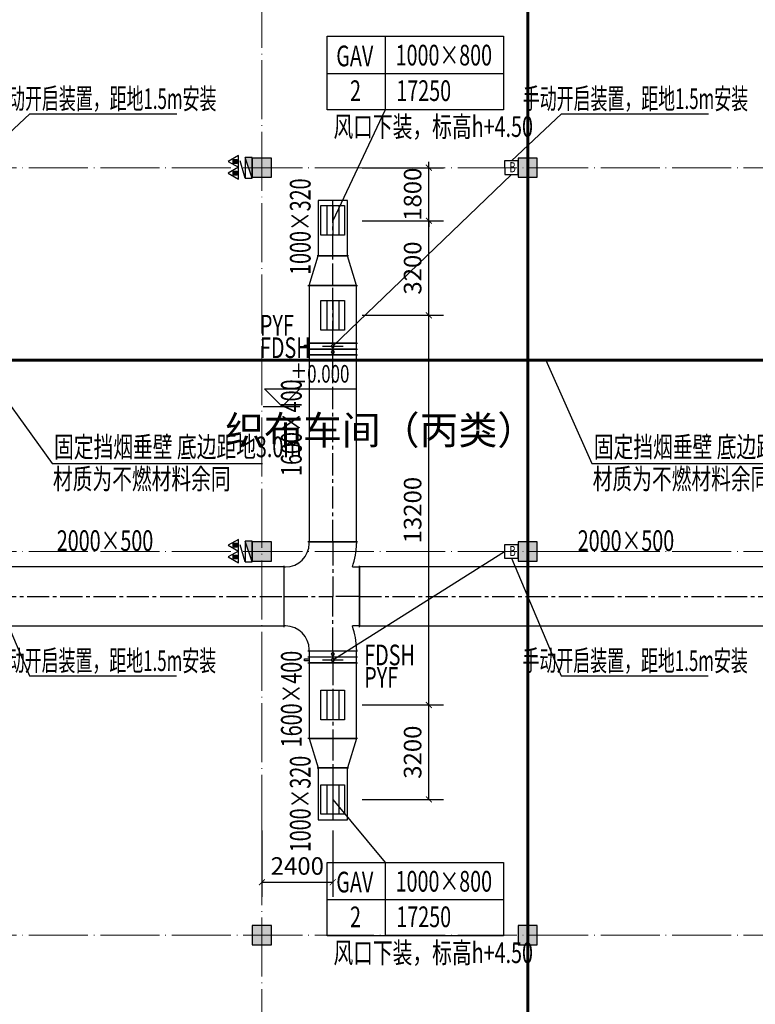
# Model space of a CAD drawing. Units: millimetres. Extents: x -20 to 5049665, y -2 to 1238264.
# Drawn here: x 4790806 to 4815711, y 455760 to 489113 of the extents above; entities that cross this region are included whole.
import ezdxf
from ezdxf.enums import TextEntityAlignment as Align

# ---------------------------------------------------------------- set-up
doc = ezdxf.new("R2010")
doc.units = ezdxf.units.MM
doc.header["$LTSCALE"] = 1000
for name, pattern in [('CENTER2', [1.125, 0.75, -0.125, 0.125, -0.125]), ('DASH', [0.35, 0.25, -0.1]), ('DOTE', [2.42, 2, -0.2, 0.02, -0.2])]:
    doc.linetypes.add(name, pattern=pattern)
for name, color, linetype, lineweight in [('COLU', 7, 'Continuous', 40), ('DOTE', 8, 'DOTE', 9), ('H-排烟-标注', 3, 'Continuous', 25), ('H-排烟-阀门-消防', 6, 'Continuous', 25), ('H-文字说明', 3, 'Continuous', 25)]:
    doc.layers.add(name, color=color, linetype=linetype, lineweight=lineweight)
for name, color, linetype in [('DOOR_FIRE', 4, 'Continuous'), ('DUCT-排烟中心线', 5, 'CENTER2'), ('DUCT-排烟法兰', 4, 'Continuous'), ('DUCT-排烟管', 2, 'Continuous'), ('DUCT-排烟管端线', 4, 'Continuous'), ('DUCT-排烟阀门', 7, 'Continuous'), ('EQUIP_消火栓', 7, 'Continuous'), ('EQUIP_灭火器', 7, 'Continuous'), ('H-通风-设备', 4, 'Continuous'), ('H-风口标注', 3, 'Continuous'), ('PUB_TEXT', 7, 'Continuous'), ('TWT_DIM', 3, 'Continuous'), ('修', 6, 'Continuous'), ('分区', 2, 'Continuous'), ('屋面', 133, 'Continuous')]:
    doc.layers.add(name, color=color, linetype=linetype)
doc.styles.add('_TCH_DIM', font='SIMPLEX', dxfattribs={"bigfont": 'GBCBIG'})
doc.styles.add('_TCH_DIM_T3', font='SIMPLEX', dxfattribs={"width": 0.705882, "bigfont": 'GBCBIG'})
doc.styles.add('K-HZ', font='tssdeng.shx', dxfattribs={"width": 0.65, "bigfont": 'gbcbig.shx'})
doc.styles.add('TSSD', font='tssdeng.shx', dxfattribs={"width": 0.5, "bigfont": '@a tssdchn.shx'})
doc.styles.add('WZ', font='tssdeng.shx', dxfattribs={"width": 0.4, "bigfont": '@gbcbig.shx'})
doc.dimstyles.new('_TWT_ARCH&&200', dxfattribs={"dimtxt": 595, "dimasz": 200, "dimexe": 500, "dimexo": 600, "dimgap": 252.5, "dimtad": 1, "dimdec": 0, "dimzin": 0, "dimdsep": 46, "dimtxsty": '_TCH_DIM_T3', "dimblk": 'ARCHTICK', "dimcen": 0.09, "dimclrt": 7, "dimazin": 2, "dimtfac": 1, "dimtdec": 0, "dimtix": 1, "dimtmove": 2, "dimatfit": 3, "dimfxl": 1, "dimtolj": 1, "dimtzin": 0, "dimarcsym": 0})

# ---------------------------------------------------------------- blocks, each defined once
blk = doc.blocks.new('1111')
at = {"layer": '屋面', "ltscale": 300}
h = blk.add_hatch(color=7, dxfattribs=at)
h.dxf.hatch_style = 1
h.paths.add_polyline_path([(5587601, 542221), (5587601, 542721), (5587101, 542721), (5587101, 542221)])
h.paths.add_polyline_path([(5587601, 546021), (5587601, 546521), (5587101, 546521), (5587101, 546021)])
h.paths.add_polyline_path([(5587601, 553996), (5587601, 554646), (5586951, 554646), (5586951, 553996)])
h.paths.add_polyline_path([(5587601, 566996), (5587601, 567646), (5586951, 567646), (5586951, 566996)])
h.paths.add_polyline_path([(5587601, 579996), (5587601, 580646), (5586951, 580646), (5586951, 579996)])
h.paths.add_polyline_path([(5587601, 592996), (5587601, 593646), (5586951, 593646), (5586951, 592996)])
h.paths.add_polyline_path([(5587601, 601121), (5587601, 601621), (5587101, 601621), (5587101, 601121)])
h.paths.add_polyline_path([(5587601, 604921), (5587601, 605421), (5587101, 605421), (5587101, 604921)])
h.paths.add_polyline_path([(5578301, 542221), (5578301, 542821), (5577701, 542821), (5577701, 542221)])
h.paths.add_polyline_path([(5578301, 545921), (5578301, 546521), (5577701, 546521), (5577701, 545921)])
h.paths.add_polyline_path([(5578276, 553996), (5578276, 554646), (5577626, 554646), (5577626, 553996)])
h.paths.add_polyline_path([(5578276, 566996), (5578276, 567646), (5577626, 567646), (5577626, 566996)])
h.paths.add_polyline_path([(5578276, 579996), (5578276, 580646), (5577626, 580646), (5577626, 579996)])
h.paths.add_polyline_path([(5578276, 592996), (5578276, 593646), (5577626, 593646), (5577626, 592996)])
h.paths.add_polyline_path([(5578301, 601121), (5578301, 601721), (5577701, 601721), (5577701, 601121)])
h.paths.add_polyline_path([(5578301, 604821), (5578301, 605421), (5577701, 605421), (5577701, 604821)])
h.paths.add_polyline_path([(5569276, 604771), (5569276, 605421), (5568626, 605421), (5568626, 604771)])
h.paths.add_polyline_path([(5569276, 592996), (5569276, 593646), (5568626, 593646), (5568626, 592996)])
h.paths.add_polyline_path([(5569276, 579996), (5569276, 580646), (5568626, 580646), (5568626, 579996)])
h.paths.add_polyline_path([(5569276, 566996), (5569276, 567646), (5568626, 567646), (5568626, 566996)])
h.paths.add_polyline_path([(5569276, 553996), (5569276, 554646), (5568626, 554646), (5568626, 553996)])
h.paths.add_polyline_path([(5569276, 542221), (5569276, 542871), (5568626, 542871), (5568626, 542221)])
h.paths.add_polyline_path([(5560276, 604771), (5560276, 605421), (5559626, 605421), (5559626, 604771)])
h.paths.add_polyline_path([(5560276, 592996), (5560276, 593646), (5559626, 593646), (5559626, 592996)])
h.paths.add_polyline_path([(5560276, 579996), (5560276, 580646), (5559626, 580646), (5559626, 579996)])
h.paths.add_polyline_path([(5560276, 566996), (5560276, 567646), (5559626, 567646), (5559626, 566996)])
h.paths.add_polyline_path([(5560276, 553996), (5560276, 554646), (5559626, 554646), (5559626, 553996)])
h.paths.add_polyline_path([(5560276, 542221), (5560276, 542871), (5559626, 542871), (5559626, 542221)])
h.paths.add_polyline_path([(5551276, 604771), (5551276, 605421), (5550626, 605421), (5550626, 604771)])
h.paths.add_polyline_path([(5551276, 592996), (5551276, 593646), (5550626, 593646), (5550626, 592996)])
h.paths.add_polyline_path([(5551276, 579996), (5551276, 580646), (5550626, 580646), (5550626, 579996)])
h.paths.add_polyline_path([(5551276, 566996), (5551276, 567646), (5550626, 567646), (5550626, 566996)])
h.paths.add_polyline_path([(5551276, 553996), (5551276, 554646), (5550626, 554646), (5550626, 553996)])
h.paths.add_polyline_path([(5551276, 542221), (5551276, 542871), (5550626, 542871), (5550626, 542221)])
h.paths.add_polyline_path([(5542276, 604771), (5542276, 605421), (5541626, 605421), (5541626, 604771)])
h.paths.add_polyline_path([(5542276, 592996), (5542276, 593646), (5541626, 593646), (5541626, 592996)])
h.paths.add_polyline_path([(5542276, 579996), (5542276, 580646), (5541626, 580646), (5541626, 579996)])
h.paths.add_polyline_path([(5542276, 566996), (5542276, 567646), (5541626, 567646), (5541626, 566996)])
h.paths.add_polyline_path([(5542276, 553996), (5542276, 554646), (5541626, 554646), (5541626, 553996)])
h.paths.add_polyline_path([(5542276, 542221), (5542276, 542871), (5541626, 542871), (5541626, 542221)])
h.paths.add_polyline_path([(5533276, 604771), (5533276, 605421), (5532626, 605421), (5532626, 604771)])
h.paths.add_polyline_path([(5533276, 592996), (5533276, 593646), (5532626, 593646), (5532626, 592996)])
h.paths.add_polyline_path([(5533276, 579996), (5533276, 580646), (5532626, 580646), (5532626, 579996)])
h.paths.add_polyline_path([(5533276, 566996), (5533276, 567646), (5532626, 567646), (5532626, 566996)])
h.paths.add_polyline_path([(5533276, 553996), (5533276, 554646), (5532626, 554646), (5532626, 553996)])
h.paths.add_polyline_path([(5533276, 542221), (5533276, 542871), (5532626, 542871), (5532626, 542221)])
h.paths.add_polyline_path([(5524276, 604771), (5524276, 605421), (5523626, 605421), (5523626, 604771)])
h.paths.add_polyline_path([(5524276, 592996), (5524276, 593646), (5523626, 593646), (5523626, 592996)])
h.paths.add_polyline_path([(5524276, 579996), (5524276, 580646), (5523626, 580646), (5523626, 579996)])
h.paths.add_polyline_path([(5524276, 566996), (5524276, 567646), (5523626, 567646), (5523626, 566996)])
h.paths.add_polyline_path([(5524276, 553996), (5524276, 554646), (5523626, 554646), (5523626, 553996)])
h.paths.add_polyline_path([(5524276, 542221), (5524276, 542871), (5523626, 542871), (5523626, 542221)])
h.paths.add_polyline_path([(5515501, 604771), (5515501, 605421), (5514851, 605421), (5514851, 604771)])
h.paths.add_polyline_path([(5514701, 604771), (5514701, 605421), (5514051, 605421), (5514051, 604771)])
h.paths.add_polyline_path([(5515501, 592996), (5515501, 593646), (5514851, 593646), (5514851, 592996)])
h.paths.add_polyline_path([(5514701, 592996), (5514701, 593646), (5514051, 593646), (5514051, 592996)])
h.paths.add_polyline_path([(5515501, 579996), (5515501, 580646), (5514851, 580646), (5514851, 579996)])
h.paths.add_polyline_path([(5514701, 579996), (5514701, 580646), (5514051, 580646), (5514051, 579996)])
h.paths.add_polyline_path([(5515501, 566996), (5515501, 567646), (5514851, 567646), (5514851, 566996)])
h.paths.add_polyline_path([(5514701, 566996), (5514701, 567646), (5514051, 567646), (5514051, 566996)])
h.paths.add_polyline_path([(5515501, 553996), (5515501, 554646), (5514851, 554646), (5514851, 553996)])
h.paths.add_polyline_path([(5514701, 553996), (5514701, 554646), (5514051, 554646), (5514051, 553996)])
h.paths.add_polyline_path([(5515501, 542221), (5515501, 542871), (5514851, 542871), (5514851, 542221)])
h.paths.add_polyline_path([(5514701, 542221), (5514701, 542871), (5514051, 542871), (5514051, 542221)])
h.paths.add_polyline_path([(5505926, 604771), (5505926, 605421), (5505276, 605421), (5505276, 604771)])
h.paths.add_polyline_path([(5505926, 592996), (5505926, 593646), (5505276, 593646), (5505276, 592996)])
h.paths.add_polyline_path([(5505926, 579996), (5505926, 580646), (5505276, 580646), (5505276, 579996)])
h.paths.add_polyline_path([(5505926, 566996), (5505926, 567646), (5505276, 567646), (5505276, 566996)])
h.paths.add_polyline_path([(5505926, 553996), (5505926, 554646), (5505276, 554646), (5505276, 553996)])
h.paths.add_polyline_path([(5505926, 542221), (5505926, 542871), (5505276, 542871), (5505276, 542221)])
h.paths.add_polyline_path([(5497826, 604771), (5497826, 605421), (5497176, 605421), (5497176, 604771)])
h.paths.add_polyline_path([(5497826, 592996), (5497826, 593646), (5497176, 593646), (5497176, 592996)])
h.paths.add_polyline_path([(5497826, 566996), (5497826, 567646), (5497176, 567646), (5497176, 566996)])
h.paths.add_polyline_path([(5497826, 579996), (5497826, 580646), (5497176, 580646), (5497176, 579996)])
h.paths.add_polyline_path([(5497826, 553996), (5497826, 554646), (5497176, 554646), (5497176, 553996)])
h.paths.add_polyline_path([(5497826, 542221), (5497826, 542871), (5497176, 542871), (5497176, 542221)])
h.paths.add_polyline_path([(5493801, 604821), (5493801, 605421), (5493201, 605421), (5493201, 604821)])
h.paths.add_polyline_path([(5493801, 593021), (5493801, 593621), (5493201, 593621), (5493201, 593021)])
h.paths.add_polyline_path([(5493801, 567021), (5493801, 567621), (5493201, 567621), (5493201, 567021)])
h.paths.add_polyline_path([(5493801, 580021), (5493801, 580621), (5493201, 580621), (5493201, 580021)])
h.paths.add_polyline_path([(5493801, 554021), (5493801, 554621), (5493201, 554621), (5493201, 554021)])
h.paths.add_polyline_path([(5493801, 542221), (5493801, 542821), (5493201, 542821), (5493201, 542221)])
h.paths.add_polyline_path([(5488826, 604771), (5488826, 605421), (5488176, 605421), (5488176, 604771)])
h.paths.add_polyline_path([(5488826, 592996), (5488826, 593646), (5488176, 593646), (5488176, 592996)])
h.paths.add_polyline_path([(5488826, 566996), (5488826, 567646), (5488176, 567646), (5488176, 566996)])
h.paths.add_polyline_path([(5488826, 579996), (5488826, 580646), (5488176, 580646), (5488176, 579996)])
h.paths.add_polyline_path([(5488826, 553996), (5488826, 554646), (5488176, 554646), (5488176, 553996)])
h.paths.add_polyline_path([(5488826, 542221), (5488826, 542871), (5488176, 542871), (5488176, 542221)])
h.paths.add_polyline_path([(5479826, 604771), (5479826, 605421), (5479176, 605421), (5479176, 604771)])
h.paths.add_polyline_path([(5479826, 592996), (5479826, 593646), (5479176, 593646), (5479176, 592996)])
h.paths.add_polyline_path([(5479826, 566996), (5479826, 567646), (5479176, 567646), (5479176, 566996)])
h.paths.add_polyline_path([(5479826, 579996), (5479826, 580646), (5479176, 580646), (5479176, 579996)])
h.paths.add_polyline_path([(5479826, 553996), (5479826, 554646), (5479176, 554646), (5479176, 553996)])
h.paths.add_polyline_path([(5479826, 542221), (5479826, 542871), (5479176, 542871), (5479176, 542221)])
h.paths.add_polyline_path([(5470826, 604771), (5470826, 605421), (5470176, 605421), (5470176, 604771)])
h.paths.add_polyline_path([(5470826, 592996), (5470826, 593646), (5470176, 593646), (5470176, 592996)])
h.paths.add_polyline_path([(5470826, 566996), (5470826, 567646), (5470176, 567646), (5470176, 566996)])
h.paths.add_polyline_path([(5470826, 579996), (5470826, 580646), (5470176, 580646), (5470176, 579996)])
h.paths.add_polyline_path([(5470826, 553996), (5470826, 554646), (5470176, 554646), (5470176, 553996)])
h.paths.add_polyline_path([(5470826, 542221), (5470826, 542871), (5470176, 542871), (5470176, 542221)])
h.paths.add_polyline_path([(5465801, 604821), (5465801, 605421), (5465201, 605421), (5465201, 604821)])
h.paths.add_polyline_path([(5465801, 593021), (5465801, 593621), (5465201, 593621), (5465201, 593021)])
h.paths.add_polyline_path([(5465801, 567021), (5465801, 567621), (5465201, 567621), (5465201, 567021)])
h.paths.add_polyline_path([(5465801, 580021), (5465801, 580621), (5465201, 580621), (5465201, 580021)])
h.paths.add_polyline_path([(5465801, 554021), (5465801, 554621), (5465201, 554621), (5465201, 554021)])
h.paths.add_polyline_path([(5465801, 542221), (5465801, 542821), (5465201, 542821), (5465201, 542221)])
h.paths.add_polyline_path([(5461826, 604771), (5461826, 605421), (5461176, 605421), (5461176, 604771)])
h.paths.add_polyline_path([(5461826, 592996), (5461826, 593646), (5461176, 593646), (5461176, 592996)])
h.paths.add_polyline_path([(5461826, 566996), (5461826, 567646), (5461176, 567646), (5461176, 566996)])
h.paths.add_polyline_path([(5461826, 579996), (5461826, 580646), (5461176, 580646), (5461176, 579996)])
h.paths.add_polyline_path([(5461826, 553996), (5461826, 554646), (5461176, 554646), (5461176, 553996)])
h.paths.add_polyline_path([(5461826, 542221), (5461826, 542871), (5461176, 542871), (5461176, 542221)])
h.paths.add_polyline_path([(5453726, 604771), (5453726, 605421), (5453076, 605421), (5453076, 604771)])
h.paths.add_polyline_path([(5453726, 592996), (5453726, 593646), (5453076, 593646), (5453076, 592996)])
h.paths.add_polyline_path([(5453726, 579996), (5453726, 580646), (5453076, 580646), (5453076, 579996)])
h.paths.add_polyline_path([(5453726, 566996), (5453726, 567646), (5453076, 567646), (5453076, 566996)])
h.paths.add_polyline_path([(5453726, 553996), (5453726, 554646), (5453076, 554646), (5453076, 553996)])
h.paths.add_polyline_path([(5453726, 542221), (5453726, 542871), (5453076, 542871), (5453076, 542221)])
h.paths.add_polyline_path([(5444951, 604771), (5444951, 605421), (5444301, 605421), (5444301, 604771)])
h.paths.add_polyline_path([(5444151, 604771), (5444151, 605421), (5443501, 605421), (5443501, 604771)])
h.paths.add_polyline_path([(5444951, 592996), (5444951, 593646), (5444301, 593646), (5444301, 592996)])
h.paths.add_polyline_path([(5444151, 592996), (5444151, 593646), (5443501, 593646), (5443501, 592996)])
h.paths.add_polyline_path([(5444951, 579996), (5444951, 580646), (5444301, 580646), (5444301, 579996)])
h.paths.add_polyline_path([(5444151, 579996), (5444151, 580646), (5443501, 580646), (5443501, 579996)])
h.paths.add_polyline_path([(5444951, 566996), (5444951, 567646), (5444301, 567646), (5444301, 566996)])
h.paths.add_polyline_path([(5444151, 566996), (5444151, 567646), (5443501, 567646), (5443501, 566996)])
h.paths.add_polyline_path([(5444951, 553996), (5444951, 554646), (5444301, 554646), (5444301, 553996)])
h.paths.add_polyline_path([(5444151, 553996), (5444151, 554646), (5443501, 554646), (5443501, 553996)])
h.paths.add_polyline_path([(5444951, 542221), (5444951, 542871), (5444301, 542871), (5444301, 542221)])
h.paths.add_polyline_path([(5444151, 542221), (5444151, 542871), (5443501, 542871), (5443501, 542221)])
h.paths.add_polyline_path([(5435376, 604771), (5435376, 605421), (5434726, 605421), (5434726, 604771)])
h.paths.add_polyline_path([(5435376, 592996), (5435376, 593646), (5434726, 593646), (5434726, 592996)])
h.paths.add_polyline_path([(5435376, 579996), (5435376, 580646), (5434726, 580646), (5434726, 579996)])
h.paths.add_polyline_path([(5435376, 566996), (5435376, 567646), (5434726, 567646), (5434726, 566996)])
h.paths.add_polyline_path([(5435376, 553996), (5435376, 554646), (5434726, 554646), (5434726, 553996)])
h.paths.add_polyline_path([(5435376, 542221), (5435376, 542871), (5434726, 542871), (5434726, 542221)])
h.paths.add_polyline_path([(5426376, 604771), (5426376, 605421), (5425726, 605421), (5425726, 604771)])
h.paths.add_polyline_path([(5426376, 592996), (5426376, 593646), (5425726, 593646), (5425726, 592996)])
h.paths.add_polyline_path([(5426376, 579996), (5426376, 580646), (5425726, 580646), (5425726, 579996)])
h.paths.add_polyline_path([(5426376, 566996), (5426376, 567646), (5425726, 567646), (5425726, 566996)])
h.paths.add_polyline_path([(5426376, 553996), (5426376, 554646), (5425726, 554646), (5425726, 553996)])
h.paths.add_polyline_path([(5426376, 542221), (5426376, 542871), (5425726, 542871), (5425726, 542221)])
h.paths.add_polyline_path([(5417376, 604771), (5417376, 605421), (5416726, 605421), (5416726, 604771)])
h.paths.add_polyline_path([(5417376, 592996), (5417376, 593646), (5416726, 593646), (5416726, 592996)])
h.paths.add_polyline_path([(5417376, 579996), (5417376, 580646), (5416726, 580646), (5416726, 579996)])
h.paths.add_polyline_path([(5417376, 566996), (5417376, 567646), (5416726, 567646), (5416726, 566996)])
h.paths.add_polyline_path([(5417376, 553996), (5417376, 554646), (5416726, 554646), (5416726, 553996)])
h.paths.add_polyline_path([(5417376, 542221), (5417376, 542871), (5416726, 542871), (5416726, 542221)])
h.paths.add_polyline_path([(5408376, 604771), (5408376, 605421), (5407726, 605421), (5407726, 604771)])
h.paths.add_polyline_path([(5408376, 592996), (5408376, 593646), (5407726, 593646), (5407726, 592996)])
h.paths.add_polyline_path([(5408376, 579996), (5408376, 580646), (5407726, 580646), (5407726, 579996)])
h.paths.add_polyline_path([(5408376, 566996), (5408376, 567646), (5407726, 567646), (5407726, 566996)])
h.paths.add_polyline_path([(5408376, 553996), (5408376, 554646), (5407726, 554646), (5407726, 553996)])
h.paths.add_polyline_path([(5408376, 542221), (5408376, 542871), (5407726, 542871), (5407726, 542221)])
h.paths.add_polyline_path([(5399376, 604771), (5399376, 605421), (5398726, 605421), (5398726, 604771)])
h.paths.add_polyline_path([(5399376, 592996), (5399376, 593646), (5398726, 593646), (5398726, 592996)])
h.paths.add_polyline_path([(5399376, 579996), (5399376, 580646), (5398726, 580646), (5398726, 579996)])
h.paths.add_polyline_path([(5399376, 566996), (5399376, 567646), (5398726, 567646), (5398726, 566996)])
h.paths.add_polyline_path([(5399376, 553996), (5399376, 554646), (5398726, 554646), (5398726, 553996)])
h.paths.add_polyline_path([(5399376, 542221), (5399376, 542871), (5398726, 542871), (5398726, 542221)])
h.paths.add_polyline_path([(5390376, 604771), (5390376, 605421), (5389726, 605421), (5389726, 604771)])
h.paths.add_polyline_path([(5390376, 592996), (5390376, 593646), (5389726, 593646), (5389726, 592996)])
h.paths.add_polyline_path([(5390376, 579996), (5390376, 580646), (5389726, 580646), (5389726, 579996)])
h.paths.add_polyline_path([(5390376, 566996), (5390376, 567646), (5389726, 567646), (5389726, 566996)])
h.paths.add_polyline_path([(5390376, 553996), (5390376, 554646), (5389726, 554646), (5389726, 553996)])
h.paths.add_polyline_path([(5390376, 542221), (5390376, 542871), (5389726, 542871), (5389726, 542221)])
h.paths.add_polyline_path([(5381301, 604821), (5381301, 605421), (5380701, 605421), (5380701, 604821)])
h.paths.add_polyline_path([(5381301, 601121), (5381301, 601721), (5380701, 601721), (5380701, 601121)])
h.paths.add_polyline_path([(5381376, 592996), (5381376, 593646), (5380726, 593646), (5380726, 592996)])
h.paths.add_polyline_path([(5381376, 579996), (5381376, 580646), (5380726, 580646), (5380726, 579996)])
h.paths.add_polyline_path([(5381376, 566996), (5381376, 567646), (5380726, 567646), (5380726, 566996)])
h.paths.add_polyline_path([(5381376, 553996), (5381376, 554646), (5380726, 554646), (5380726, 553996)])
h.paths.add_polyline_path([(5381301, 545921), (5381301, 546521), (5380701, 546521), (5380701, 545921)])
h.paths.add_polyline_path([(5381301, 542221), (5381301, 542821), (5380701, 542821), (5380701, 542221)])
h.paths.add_polyline_path([(5371901, 604921), (5371901, 605421), (5371401, 605421), (5371401, 604921)])
h.paths.add_polyline_path([(5371901, 601121), (5371901, 601621), (5371401, 601621), (5371401, 601121)])
h.paths.add_polyline_path([(5372051, 592996), (5372051, 593646), (5371401, 593646), (5371401, 592996)])
h.paths.add_polyline_path([(5372051, 579996), (5372051, 580646), (5371401, 580646), (5371401, 579996)])
h.paths.add_polyline_path([(5372051, 566996), (5372051, 567646), (5371401, 567646), (5371401, 566996)])
h.paths.add_polyline_path([(5372051, 553996), (5372051, 554646), (5371401, 554646), (5371401, 553996)])
h.paths.add_polyline_path([(5371901, 546021), (5371901, 546521), (5371401, 546521), (5371401, 546021)])
h.paths.add_polyline_path([(5371901, 542221), (5371901, 542721), (5371401, 542721), (5371401, 542221)])
at = {"layer": 'COLU', "color": 6, "lineweight": -3}
for points in [[(5542276, 579996), (5542276, 580646), (5541626, 580646), (5541626, 579996)], [(5551276, 579996), (5551276, 580646), (5550626, 580646), (5550626, 579996)], [(5542276, 566996), (5542276, 567646), (5541626, 567646), (5541626, 566996)], [(5551276, 566996), (5551276, 567646), (5550626, 567646), (5550626, 566996)], [(5542276, 553996), (5542276, 554646), (5541626, 554646), (5541626, 553996)], [(5551276, 553996), (5551276, 554646), (5550626, 554646), (5550626, 553996)]]:
    blk.add_lwpolyline(points, close=True, dxfattribs=at)
blk = doc.blocks.new('$TWTSYS$00000508')
for p, q in [((-0.5, 0.5), (0.324, 1.224)), ((-0.5, 0.5), (-0.5, -0.5)), ((-0.5, -0.5), (0.5, 0.5)), ((0.5, 0.5), (-0.5, 0.5)), ((0.5, -0.5), (0.5, 0.5)), ((-0.5, -0.5), (0.5, -0.5))]:
    blk.add_line(p, q)
blk.add_solid([(0.5, -0.5), (0.5, 0.5), (-0.5, -0.5)])
blk = doc.blocks.new('$TwtSys$00000546')
h = blk.add_hatch()
h.set_pattern_fill('ANSI31', color=256, scale=200, style=0)
h.set_pattern_definition([(45, (-38543.802, -6670.83), (-17.67767, 17.67767), [])])
h.paths.add_polyline_path([(-65, 174), (65, 174), (65, 44), (-65, 44)])
for points in [[(0, 344), (-198, 0), (198, 0)], [(-65, 174), (65, 174), (65, 44), (-65, 44)]]:
    blk.add_lwpolyline(points, close=True)
blk = doc.blocks.new('lazzcj1')
at = {"layer": 'DOOR_FIRE', "color": 252, "ltscale": 300, "const_width": 100}
for points in [[(4808006.4, 446649.5), (4808006.4, 508549.5)], [(4754656.4, 477584.1), (4844556.4, 477584.1)]]:
    blk.add_lwpolyline(points, dxfattribs=at)
at = {"layer": 'DOTE', "color": 250}
for p, q in [((4799006.4, 439757.7), (4799006.4, 516201.3)), ((4808006.4, 439757.7), (4808006.4, 516201.3))]:
    blk.add_line(p, q, dxfattribs=at)
at = {"layer": 'PUB_TEXT', "color": 252}
for p, q in [((4799695.5, 476009.4), (4799095.5, 476609.4)), ((4799095.5, 476609.4), (4802225.5, 476609.4)), ((4799695.5, 476009.4), (4800295.5, 476609.4)), ((4799046.2, 476009.4), (4800295.5, 476009.4))]:
    blk.add_line(p, q, dxfattribs=at)
at = {"layer": 'EQUIP_消火栓', "color": 252, "xscale": 700, "yscale": 240, "zscale": 700, "rotation": 89.99999500367635}
for p in [(4798561.3, 484099.5), (4798561.3, 471099.5)]:
    blk.add_blockref('$TWTSYS$00000508', p, dxfattribs=at)
at = {"layer": 'EQUIP_灭火器', "color": 252, "rotation": 90.00000001263258}
for p in [(4798210.2, 484310.4), (4798210.2, 483913.6), (4798210.2, 471310.3), (4798210.2, 470913.6)]:
    blk.add_blockref('$TwtSys$00000546', p, dxfattribs=at)
at = {"layer": '屋面', "color": 252, "linetype": 'DASH'}
blk.add_blockref('1111', (-742944.6, -96221.6), dxfattribs=at)
at = {"layer": 'PUB_TEXT', "color": 252, "style": '_TCH_DIM', "width": 0.705882}
blk.add_text('%%P0.000', height=595, dxfattribs=at).set_placement((4799965.5, 476819.4))
at = {"layer": 'PUB_TEXT', "color": 252, "style": '_TCH_DIM'}
blk.add_text('织布车间（丙类）', height=964.54, dxfattribs=at).set_placement((4797765, 474725.6))
blk = doc.blocks.new('1000x800')
at = {"layer": 'H-排烟-标注', "ltscale": 300}
blk.add_lwpolyline([(4556562, 462412), (4557562, 462412), (4557562, 461612), (4556562, 461612)], close=True, dxfattribs=at)
for points in [[(4556562, 462212), (4557562, 462212)], [(4556562, 462012), (4557562, 462012)], [(4556562, 461812), (4557562, 461812)]]:
    blk.add_lwpolyline(points, dxfattribs=at)
blk = doc.blocks.new('tt43t')
at = {"layer": 'H-通风-设备', "color": 6}
blk.add_lwpolyline([(14759792, 952670), (14760248, 952670), (14760248, 953126), (14759792, 953126)], close=True, dxfattribs=at)
at = {"layer": 'H-文字说明', "style": 'K-HZ', "width": 0.7}
blk.add_text('B', height=342, dxfattribs=at).set_placement((14759951, 952743))
blk = doc.blocks.new('_ArchTick')
at = {"color": 0, "linetype": 'ByBlock', "const_width": 0.15}
blk.add_lwpolyline([(-0.5, -0.5), (0.5, 0.5)], dxfattribs=at)
blk = doc.blocks.new('*D619')
at = {"layer": 'Defpoints', "color": 0, "transparency": 16777216}
for p in [(4799006, 462250), (4801406, 462250), (4801406, 459895)]:
    blk.add_point(p, dxfattribs=at)
at = {"layer": 'TWT_DIM', "color": 0, "lineweight": -2, "transparency": 16777216}
for p, q in [((4799006, 461650), (4799006, 459395)), ((4801406, 461650), (4801406, 459395)), ((4799006, 459895), (4801406, 459895))]:
    blk.add_line(p, q, dxfattribs=at)
at = {"layer": 'TWT_DIM', "color": 0, "lineweight": -2, "transparency": 16777216, "xscale": 200, "yscale": 200, "zscale": 200, "rotation": 180}
blk.add_blockref('_ArchTick', (4799006, 459895), dxfattribs=at)
at = {"layer": 'TWT_DIM', "color": 0, "lineweight": -2, "transparency": 16777216, "xscale": 200, "yscale": 200, "zscale": 200}
blk.add_blockref('_ArchTick', (4801406, 459895), dxfattribs=at)
at = {"layer": 'TWT_DIM', "color": 7, "transparency": 16777216, "insert": (4800206, 460445), "char_height": 595, "attachment_point": 5, "style": '_TCH_DIM_T3'}
blk.add_mtext('\\A1;2400', dxfattribs=at)
blk = doc.blocks.new('*D630')
at = {"layer": 'Defpoints', "color": 0, "transparency": 16777216}
for p in [(4801806, 484100), (4804659, 484100), (4801806, 482300)]:
    blk.add_point(p, dxfattribs=at)
at = {"layer": 'TWT_DIM', "color": 0, "lineweight": -2, "transparency": 16777216}
for p, q in [((4804659, 484100), (4804659, 484300)), ((4802406, 484100), (4805159, 484100)), ((4804659, 482300), (4804659, 484100)), ((4802406, 482300), (4805159, 482300)), ((4804659, 482300), (4804659, 482100))]:
    blk.add_line(p, q, dxfattribs=at)
at = {"layer": 'TWT_DIM', "color": 0, "lineweight": -2, "transparency": 16777216, "xscale": 200, "yscale": 200, "zscale": 200}
for p, rotation in [((4804659, 484100), 270), ((4804659, 482300), 90)]:
    blk.add_blockref('_ArchTick', p, dxfattribs=dict(at, rotation=rotation))
at = {"layer": 'TWT_DIM', "color": 7, "transparency": 16777216, "insert": (4804109, 483200), "char_height": 595, "attachment_point": 5, "rotation": 90, "style": '_TCH_DIM_T3'}
blk.add_mtext('\\A1;1800', dxfattribs=at)
blk = doc.blocks.new('*D631')
at = {"layer": 'Defpoints', "color": 0, "transparency": 16777216}
for p in [(4801806, 482300), (4804659, 482300), (4801806, 479100)]:
    blk.add_point(p, dxfattribs=at)
at = {"layer": 'TWT_DIM', "color": 0, "lineweight": -2, "transparency": 16777216}
for p, q in [((4802406, 482300), (4805159, 482300)), ((4804659, 479100), (4804659, 482300)), ((4802406, 479100), (4805159, 479100))]:
    blk.add_line(p, q, dxfattribs=at)
at = {"layer": 'TWT_DIM', "color": 0, "lineweight": -2, "transparency": 16777216, "xscale": 200, "yscale": 200, "zscale": 200}
for p, rotation in [((4804659, 482300), 90), ((4804659, 479100), 270)]:
    blk.add_blockref('_ArchTick', p, dxfattribs=dict(at, rotation=rotation))
at = {"layer": 'TWT_DIM', "color": 7, "transparency": 16777216, "insert": (4804109, 480700), "char_height": 595, "attachment_point": 5, "rotation": 90, "style": '_TCH_DIM_T3'}
blk.add_mtext('\\A1;3200', dxfattribs=at)
blk = doc.blocks.new('*D632')
at = {"layer": 'Defpoints', "color": 0, "transparency": 16777216}
for p in [(4801806, 479100), (4804659, 479100), (4801806, 465900)]:
    blk.add_point(p, dxfattribs=at)
at = {"layer": 'TWT_DIM', "color": 0, "lineweight": -2, "transparency": 16777216}
for p, q in [((4802406, 479100), (4805159, 479100)), ((4804659, 465900), (4804659, 479100)), ((4802406, 465900), (4805159, 465900))]:
    blk.add_line(p, q, dxfattribs=at)
at = {"layer": 'TWT_DIM', "color": 0, "lineweight": -2, "transparency": 16777216, "xscale": 200, "yscale": 200, "zscale": 200}
for p, rotation in [((4804659, 479100), 90), ((4804659, 465900), 270)]:
    blk.add_blockref('_ArchTick', p, dxfattribs=dict(at, rotation=rotation))
at = {"layer": 'TWT_DIM', "color": 7, "transparency": 16777216, "insert": (4804109, 472500), "char_height": 595, "attachment_point": 5, "rotation": 90, "style": '_TCH_DIM_T3'}
blk.add_mtext('\\A1;13200', dxfattribs=at)
blk = doc.blocks.new('*D633')
at = {"layer": 'Defpoints', "color": 0, "transparency": 16777216}
for p in [(4801806, 465900), (4804659, 465900), (4801806, 462700)]:
    blk.add_point(p, dxfattribs=at)
at = {"layer": 'TWT_DIM', "color": 0, "lineweight": -2, "transparency": 16777216}
for p, q in [((4802406, 465900), (4805159, 465900)), ((4804659, 462700), (4804659, 465900)), ((4802406, 462700), (4805159, 462700))]:
    blk.add_line(p, q, dxfattribs=at)
at = {"layer": 'TWT_DIM', "color": 0, "lineweight": -2, "transparency": 16777216, "xscale": 200, "yscale": 200, "zscale": 200}
for p, rotation in [((4804659, 465900), 90), ((4804659, 462700), 270)]:
    blk.add_blockref('_ArchTick', p, dxfattribs=dict(at, rotation=rotation))
at = {"layer": 'TWT_DIM', "color": 7, "transparency": 16777216, "insert": (4804109, 464300), "char_height": 595, "attachment_point": 5, "rotation": 90, "style": '_TCH_DIM_T3'}
blk.add_mtext('\\A1;3200', dxfattribs=at)

msp = doc.modelspace()

# ---------------------------------------------------------------- linework, layer by layer
at = {"layer": 'DOOR_FIRE', "color": 4, "ltscale": 300, "const_width": 100}
for points in [[(4808006.4, 446649.5), (4808006.4, 508549.5)], [(4754656.4, 477584.1), (4844556.4, 477584.1)]]:
    msp.add_lwpolyline(points, dxfattribs=at)
at = {"layer": 'DOTE', "color": 250}
for p, q in [((4626556.4, 484099.6), (4846556.4, 484099.6)), ((4626556.4, 471099.6), (4846556.4, 471099.6)), ((4626556.4, 458099.6), (4846556.4, 458099.6))]:
    msp.add_line(p, q, dxfattribs=at)
at = {"layer": 'DUCT-排烟中心线'}
for p, q in [((4801406.4, 481109.6), (4801406.4, 482983.1)), ((4801406.4, 480109.4), (4801406.4, 481109.4)), ((4801406.4, 478157.5), (4801406.4, 480109.2)), ((4801406.4, 471424.8), (4801406.4, 477756.9)), ((4801406.4, 471424.6), (4801406.4, 471374.6)), ((4801406.4, 471374.6), (4801406.4, 469574.6)), ((4784306.6, 469574.6), (4799756.2, 469574.6)), ((4799756.4, 469574.6), (4799806.4, 469574.6)), ((4799806.4, 469574.6), (4801406.4, 469574.6)), ((4802256.4, 469574.6), (4801406.4, 469574.6)), ((4801406.4, 467774.6), (4801406.4, 469574.6)), ((4802306.4, 469574.6), (4802256.4, 469574.6)), ((4802306.6, 469574.6), (4817756.2, 469574.6)), ((4801406.4, 467724.6), (4801406.4, 467774.6)), ((4801406.4, 467324), (4801406.4, 464765.4)), ((4801406.4, 464765.2), (4801406.4, 463765.2)), ((4801406.4, 463765), (4801406.4, 462008.9))]:
    msp.add_line(p, q, dxfattribs=at)
at = {"layer": 'DUCT-排烟法兰'}
for p, q in [((4801936.4, 481109.5), (4800876.4, 481109.5)), ((4800566.4, 480109.3), (4802246.4, 480109.3)), ((4800566.4, 478157.4), (4802246.4, 478157.4)), ((4800566.4, 477957.2), (4802246.4, 477957.2)), ((4800566.4, 477757), (4802246.4, 477757)), ((4802246.4, 471424.7), (4800566.4, 471424.7)), ((4799756.3, 468534.6), (4799756.3, 470614.6)), ((4802306.5, 468534.6), (4802306.5, 470614.6)), ((4802246.4, 467724.5), (4800566.4, 467724.5)), ((4802246.4, 467524.3), (4800566.4, 467524.3)), ((4800566.4, 467324.1), (4802246.4, 467324.1)), ((4802246.4, 464765.3), (4800566.4, 464765.3)), ((4800876.4, 463765.1), (4801936.4, 463765.1))]:
    msp.add_line(p, q, dxfattribs=at)
at = {"layer": 'DUCT-排烟管'}
for p, q in [((4801906.4, 482983.1), (4800906.4, 482983.1)), ((4800906.4, 482983.1), (4800906.4, 481109.6)), ((4801906.4, 481109.6), (4801906.4, 482983.1)), ((4800606.4, 480109.4), (4800906.4, 481109.4)), ((4802206.4, 480109.4), (4801906.4, 481109.4)), ((4800606.4, 480109.2), (4800606.4, 478157.5)), ((4802206.4, 478157.5), (4802206.4, 480109.2)), ((4800606.4, 477756.9), (4800606.4, 471424.8)), ((4802206.4, 471424.8), (4802206.4, 477756.9)), ((4800606.4, 471374.6), (4800606.4, 471424.6)), ((4802206.4, 471424.6), (4802206.4, 471374.6)), ((4799756.2, 470574.6), (4784306.6, 470574.6)), ((4799756.4, 470574.6), (4799806.4, 470574.6)), ((4802069.1, 470574.6), (4802256.4, 470574.6)), ((4802256.4, 470574.6), (4802306.4, 470574.6)), ((4817756.2, 470574.6), (4802306.6, 470574.6)), ((4784306.6, 468574.6), (4799756.2, 468574.6)), ((4799806.4, 468574.6), (4799756.4, 468574.6)), ((4802256.4, 468574.6), (4802069.1, 468574.6)), ((4802306.4, 468574.6), (4802256.4, 468574.6)), ((4802306.6, 468574.6), (4817756.2, 468574.6)), ((4800606.4, 467724.6), (4800606.4, 467774.6)), ((4802206.4, 467774.6), (4802206.4, 467724.6)), ((4800606.4, 467324), (4800606.4, 464765.4)), ((4802206.4, 464765.4), (4802206.4, 467324)), ((4800606.4, 464765.2), (4800906.4, 463765.2)), ((4802206.4, 464765.2), (4801906.4, 463765.2)), ((4800906.4, 463765), (4800906.4, 462008.9)), ((4801906.4, 462008.9), (4801906.4, 463765)), ((4800906.4, 462008.9), (4801906.4, 462008.9))]:
    msp.add_line(p, q, dxfattribs=at)
for centre, radius, start, end in [((4799806.4, 471374.6), 800, 270, 360), ((4799806.4, 471374.6), 2400, 340.52878, 0), ((4799806.4, 467774.6), 800, 0, 90), ((4799806.4, 467774.6), 2400, 360, 19.47122)]:
    msp.add_arc(centre, radius, start, end, dxfattribs=at)
at = {"layer": 'DUCT-排烟管端线'}
for p, q in [((4800906.4, 481109.6), (4801906.4, 481109.6)), ((4801906.4, 481109.4), (4800906.4, 481109.4)), ((4800606.4, 480109.4), (4802206.4, 480109.4)), ((4802206.4, 480109.2), (4800606.4, 480109.2)), ((4800606.4, 478157.5), (4802206.4, 478157.5)), ((4802206.4, 478157.3), (4800606.4, 478157.3)), ((4802206.4, 477957.3), (4800606.4, 477957.3)), ((4802206.4, 477957.1), (4800606.4, 477957.1)), ((4802206.4, 477757.1), (4800606.4, 477757.1)), ((4802206.4, 477756.9), (4800606.4, 477756.9)), ((4800606.4, 471424.8), (4802206.4, 471424.8)), ((4800606.4, 471424.6), (4802206.4, 471424.6)), ((4799756.2, 468574.6), (4799756.2, 470574.6)), ((4799756.4, 468574.6), (4799756.4, 470574.6)), ((4802306.4, 468574.6), (4802306.4, 470574.6)), ((4802306.6, 470574.6), (4802306.6, 468574.6)), ((4802206.4, 467724.6), (4800606.4, 467724.6)), ((4802206.4, 467724.4), (4800606.4, 467724.4)), ((4802206.4, 467524.4), (4800606.4, 467524.4)), ((4802206.4, 467524.2), (4800606.4, 467524.2)), ((4802206.4, 467324.2), (4800606.4, 467324.2)), ((4802206.4, 467324), (4800606.4, 467324)), ((4800606.4, 464765.4), (4802206.4, 464765.4)), ((4802206.4, 464765.2), (4800606.4, 464765.2)), ((4800906.4, 463765.2), (4801906.4, 463765.2)), ((4801906.4, 463765), (4800906.4, 463765))]:
    msp.add_line(p, q, dxfattribs=at)
at = {"layer": 'DUCT-排烟阀门'}
for p, q in [((4800446.4, 478024.1), (4800446.4, 478090.5)), ((4800446.4, 478090.5), (4800606.4, 478090.5)), ((4800606.4, 478024.1), (4800446.4, 478024.1)), ((4800606.4, 478157.3), (4800606.4, 477957.3)), ((4800606.4, 477957.1), (4800606.4, 477757.1)), ((4801056.4, 478057.3), (4801756.4, 478057.3)), ((4801360.2, 478076.4), (4801356.4, 478057.3)), ((4801356.4, 478057.3), (4801360.2, 478038.2)), ((4801371, 478092.7), (4801360.2, 478076.4)), ((4801360.2, 478038.2), (4801371, 478021.9)), ((4801387.3, 478103.5), (4801371, 478092.7)), ((4801371, 478021.9), (4801387.3, 478011.1)), ((4801406.4, 478107.3), (4801387.3, 478103.5)), ((4801387.3, 478011.1), (4801406.4, 478007.3)), ((4801425.5, 478103.5), (4801406.4, 478107.3)), ((4801406.4, 478007.3), (4801425.5, 478011.1)), ((4801441.8, 478092.7), (4801425.5, 478103.5)), ((4801425.5, 478011.1), (4801441.8, 478021.9)), ((4801452.6, 478076.4), (4801441.8, 478092.7)), ((4801441.8, 478021.9), (4801452.6, 478038.2)), ((4801456.4, 478057.3), (4801452.6, 478076.4)), ((4801452.6, 478038.2), (4801456.4, 478057.3)), ((4802206.4, 477957.3), (4802206.4, 478157.3)), ((4802206.4, 477757.1), (4802206.4, 477957.1)), ((4801360.2, 477876.2), (4801356.4, 477857.1)), ((4801356.4, 477857.1), (4801360.2, 477838)), ((4801371, 477892.5), (4801360.2, 477876.2)), ((4801360.2, 477838), (4801371, 477821.7)), ((4801387.3, 477903.3), (4801371, 477892.5)), ((4801371, 477821.7), (4801387.3, 477810.9)), ((4801406.4, 477907.1), (4801387.3, 477903.3)), ((4801387.3, 477810.9), (4801406.4, 477807.1)), ((4801406.4, 477944.6), (4801406.4, 477769.6)), ((4801425.5, 477903.3), (4801406.4, 477907.1)), ((4801406.4, 477807.1), (4801425.5, 477810.9)), ((4801441.8, 477892.5), (4801425.5, 477903.3)), ((4801425.5, 477810.9), (4801441.8, 477821.7)), ((4801452.6, 477876.2), (4801441.8, 477892.5)), ((4801441.8, 477821.7), (4801452.6, 477838)), ((4801456.4, 477857.1), (4801452.6, 477876.2)), ((4801452.6, 477838), (4801456.4, 477857.1)), ((4800606.4, 467724.4), (4800606.4, 467524.4)), ((4801360.2, 467643.5), (4801356.4, 467624.4)), ((4801356.4, 467624.4), (4801360.2, 467605.2)), ((4801371, 467659.7), (4801360.2, 467643.5)), ((4801387.3, 467670.6), (4801371, 467659.7)), ((4801406.4, 467674.4), (4801387.3, 467670.6)), ((4801406.4, 467711.9), (4801406.4, 467536.9)), ((4801425.5, 467670.6), (4801406.4, 467674.4)), ((4801441.8, 467659.7), (4801425.5, 467670.6)), ((4801452.6, 467643.5), (4801441.8, 467659.7)), ((4801456.4, 467624.4), (4801452.6, 467643.5)), ((4801452.6, 467605.2), (4801456.4, 467624.4)), ((4802206.4, 467524.4), (4802206.4, 467724.4)), ((4800446.4, 467391), (4800446.4, 467457.4)), ((4800446.4, 467457.4), (4800606.4, 467457.4)), ((4800606.4, 467391), (4800446.4, 467391)), ((4800606.4, 467524.2), (4800606.4, 467324.2)), ((4801056.4, 467424.2), (4801756.4, 467424.2)), ((4801360.2, 467443.3), (4801356.4, 467424.2)), ((4801356.4, 467424.2), (4801360.2, 467405)), ((4801360.2, 467605.2), (4801371, 467589)), ((4801371, 467459.5), (4801360.2, 467443.3)), ((4801360.2, 467405), (4801371, 467388.8)), ((4801371, 467589), (4801387.3, 467578.2)), ((4801387.3, 467470.4), (4801371, 467459.5)), ((4801371, 467388.8), (4801387.3, 467378)), ((4801387.3, 467578.2), (4801406.4, 467574.4)), ((4801406.4, 467474.2), (4801387.3, 467470.4)), ((4801387.3, 467378), (4801406.4, 467374.2)), ((4801406.4, 467574.4), (4801425.5, 467578.2)), ((4801425.5, 467470.4), (4801406.4, 467474.2)), ((4801406.4, 467374.2), (4801425.5, 467378)), ((4801425.5, 467578.2), (4801441.8, 467589)), ((4801441.8, 467459.5), (4801425.5, 467470.4)), ((4801425.5, 467378), (4801441.8, 467388.8)), ((4801441.8, 467589), (4801452.6, 467605.2)), ((4801452.6, 467443.3), (4801441.8, 467459.5)), ((4801441.8, 467388.8), (4801452.6, 467405)), ((4801456.4, 467424.2), (4801452.6, 467443.3)), ((4801452.6, 467405), (4801456.4, 467424.2)), ((4802206.4, 467324.2), (4802206.4, 467524.2))]:
    msp.add_line(p, q, dxfattribs=at)
at = {"layer": 'H-排烟-标注'}
for p, q in [((4789453.1, 484327.4), (4791145.6, 485926.7)), ((4791145.6, 485926.7), (4796124.9, 485926.7)), ((4807453.1, 484327.6), (4809145.6, 485926.8)), ((4809145.6, 485926.8), (4814124.9, 485926.8)), ((4789453.5, 470871.2), (4791134.6, 466889.7)), ((4807453.5, 470871.2), (4809134.6, 466889.7)), ((4791134.6, 466889.7), (4796113.9, 466889.7)), ((4809134.6, 466889.7), (4814113.9, 466889.7))]:
    msp.add_line(p, q, dxfattribs=at)
at = {"layer": 'H-排烟-标注', "ltscale": 300}
for points in [[(4801217, 488549), (4807182, 488549), (4807182, 486059.4), (4801217, 486059.4)], [(4801217, 460564), (4807182, 460564), (4807182, 458074.4), (4801217, 458074.4)]]:
    msp.add_lwpolyline(points, close=True, dxfattribs=at)
at = {"layer": 'H-排烟-标注', "ltscale": 300, "elevation": -2500}
for points in [[(4803183.8, 488549), (4803183.8, 486059.4)], [(4801217, 487291.5), (4807182, 487291.5)], [(4803183.8, 486059.4), (4801406.4, 482299.6)], [(4801406.4, 462699.6), (4803183.8, 460564)], [(4803183.8, 460564), (4803183.8, 458074.4)], [(4801217, 459306.5), (4807182, 459306.5)]]:
    msp.add_lwpolyline(points, dxfattribs=at)
at = {"layer": 'H-排烟-标注', "ltscale": 300}
for points in [[(4801406.4, 478057.3), (4807453.5, 483871.3)], [(4801406.4, 467424.2), (4807225.1, 471099.6)]]:
    msp.add_lwpolyline(points, dxfattribs=at)
at = {"layer": '修', "color": 4}
for points in [[(4789379.8, 477584.1), (4791902.1, 474077.7), (4799023.1, 474077.7)], [(4808614.8, 477584.1), (4810176.5, 474077.7), (4817297.5, 474077.7)]]:
    msp.add_lwpolyline(points, dxfattribs=at)

# ---------------------------------------------------------------- block references
at = {"layer": 'H-通风-设备', "color": 0, "rotation": 0.07241454357034709}
for p in [(-9951350.4, -487452.5), (-9951350.5, -500452.7)]:
    msp.add_blockref('tt43t', p, dxfattribs=at)
at = {"layer": '分区', "rotation": 270}
for p in [(4339394.5, 5039378.6), (4339394.5, 5036161.6, -2500), (4339394.5, 5022961.6, -2500), (4339394.5, 5019761.6, -188035.4)]:
    msp.add_blockref('1000x800', p, dxfattribs=at)
at = {"layer": '屋面', "color": 1}
msp.add_blockref('lazzcj1', (0, 0), dxfattribs=at)

# ---------------------------------------------------------------- texts
at = {"layer": 'H-排烟-标注', "style": 'WZ', "width": 0.7}
for p in [(4801428.9, 485141.2, -2500), (4801428.9, 457156.2, -2500)]:
    msp.add_text('风口下装，标高h+4.50', height=700, dxfattribs=at).set_placement(p)
at = {"layer": 'H-排烟-阀门-消防', "color": 3, "style": 'WZ', "width": 0.6}
for p in [(4793653.7, 486439.2), (4811653.7, 486439.3), (4793642.7, 467402.2), (4811642.7, 467402.1)]:
    msp.add_text('手动开启装置，距地1.5m安装', height=700, rotation=359.92759, dxfattribs=at).set_placement(p, align=Align.MIDDLE_CENTER)
at = {"layer": 'H-风口标注', "style": 'WZ', "width": 0.7}
for s, p in [('GAV', (4801525.2, 487534.2, -10383.3)), ('1000×800', (4803533.3, 487562.3, -10383.3)), ('2', (4801990, 486357, -2500)), ('17250', (4803557.7, 486358.9, -2500)), ('PYF', (4798940.8, 478412.3, -2500)), ('FDSH', (4798940.8, 477650.8, -2500)), ('2000×500', (4792062.5, 471116)), ('2000×500', (4809699.3, 471116)), ('FDSH', (4802471.5, 467243.8, -5000)), ('PYF', (4802471.5, 466482.3, -5000)), ('1000×800', (4803533.3, 459577.2, -10383.3)), ('GAV', (4801525.2, 459549.1, -10383.3)), ('2', (4801990, 458372, -2500)), ('17250', (4803557.7, 458373.9, -2500))]:
    msp.add_text(s, height=700, dxfattribs=at).set_placement(p)
for s, p in [('1000×320', (4800653.9, 480468.6)), ('1600×400', (4800353.9, 473658.8)), ('1600×400', (4800353.9, 464467.6)), ('1000×320', (4800653.9, 460911.9))]:
    msp.add_text(s, height=700, rotation=90, dxfattribs=at).set_placement(p)
at = {"layer": '修', "color": 4, "style": 'TSSD', "width": 0.7}
for s, p in [('固定挡烟垂壁 底边距地3.0m', (4791969.6, 474292.8)), ('固定挡烟垂壁 底边距地3.0m', (4810244, 474292.8)), ('材质为不燃材料余同', (4791930.9, 473207.7)), ('材质为不燃材料余同', (4810205.4, 473207.7))]:
    msp.add_text(s, height=700, dxfattribs=at).set_placement(p)

# ---------------------------------------------------------------- dimensions: what is measured, and where the dimension line sits
at = {"layer": 'TWT_DIM'}
for p1, p2, distance, picture, middle in [((4801806.4, 482299.6), (4801806.4, 484099.6), -2852.5, '*D630', (4804108.9, 483199.6)), ((4801806.4, 479099.6), (4801806.4, 482299.6), -2852.5, '*D631', (4804108.9, 480699.6)), ((4801806.4, 465899.6), (4801806.4, 479099.6), -2852.5, '*D632', (4804108.9, 472499.6)), ((4801806.4, 462699.6), (4801806.4, 465899.6), -2852.5, '*D633', (4804108.9, 464299.6)), ((4799006.4, 462250.1), (4801406.4, 462250.1), -2354.9, '*D619', (4800206.4, 460445.2))]:
    dim = msp.add_aligned_dim(p1=p1, p2=p2, distance=distance, dimstyle='_TWT_ARCH&&200', dxfattribs=at)
    dim.commit()
    dim.dimension.update_dxf_attribs({"geometry": picture, "text_midpoint": middle})

doc.saveas('drawing.dxf')
